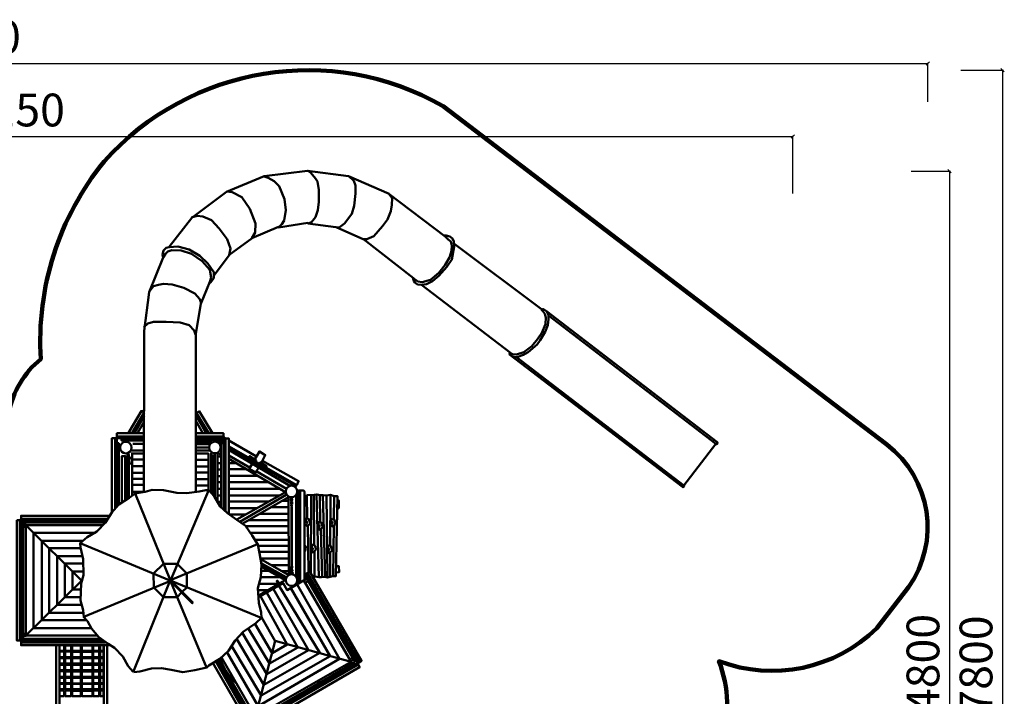
# Model space of a CAD drawing. Units: millimetres. Extents: x 308288 to 337833, y 55718 to 75075.
# Drawn here: x 323405 to 337833, y 65157 to 75075 of the extents above; entities that cross this region are included whole.
import ezdxf

# ---------------------------------------------------------------- set-up
doc = ezdxf.new("R2010")
doc.units = ezdxf.units.MM
for name, color, linetype, lineweight in [('ЗОНА БЕЗОПАСНОСТИ', 251, 'Continuous', 90), ('МАФ', 7, 'Continuous', 50), ('РАЗМЕРЫ', 250, 'Continuous', 25)]:
    doc.layers.add(name, color=color, linetype=linetype, lineweight=lineweight)
doc.styles.get("Standard").update_dxf_attribs({"font": 'candara.ttf'})
doc.dimstyles.new('ISO-25', dxfattribs={"dimtxt": 480, "dimasz": 50, "dimexe": 11.25, "dimexo": 0.63, "dimgap": 15, "dimtad": 1, "dimdec": 0, "dimtxsty": 'Standard', "dimblk": 'OBLIQUE', "dimcen": 2.5, "dimadec": 0, "dimazin": 0, "dimtfac": 1, "dimtdec": 0, "dimtmove": 0, "dimatfit": 3, "dimfxl": 1, "dimarcsym": 0})

# ---------------------------------------------------------------- blocks, each defined once
blk = doc.blocks.new('_Oblique')
at = {"color": 0, "linetype": 'ByBlock', "lineweight": -2}
blk.add_line((-0.5, -0.5), (0.5, 0.5), dxfattribs=at)
blk = doc.blocks.new('*D2')
at = {"layer": 'Defpoints', "color": 0, "transparency": 16777216}
for p in [(334734, 73361), (311584, 72529), (334734, 72529)]:
    blk.add_point(p, dxfattribs=at)
at = {"layer": 'РАЗМЕРЫ', "color": 0, "lineweight": -2, "transparency": 16777216}
for p, q in [((311584, 72529), (311584, 73372)), ((311584, 73361), (334734, 73361)), ((334734, 72529), (334734, 73372))]:
    blk.add_line(p, q, dxfattribs=at)
at = {"layer": 'РАЗМЕРЫ', "color": 0, "lineweight": -2, "transparency": 16777216, "xscale": 50, "yscale": 50, "zscale": 50, "rotation": 180}
blk.add_blockref('_Oblique', (311584, 73361), dxfattribs=at)
at = {"layer": 'РАЗМЕРЫ', "color": 0, "lineweight": -2, "transparency": 16777216, "xscale": 50, "yscale": 50, "zscale": 50}
blk.add_blockref('_Oblique', (334734, 73361), dxfattribs=at)
at = {"layer": 'РАЗМЕРЫ', "color": 0, "transparency": 16777216, "insert": (323159, 73689), "char_height": 480, "attachment_point": 5}
blk.add_mtext('23150', dxfattribs=at)
blk = doc.blocks.new('*D3')
at = {"layer": 'Defpoints', "color": 0, "transparency": 16777216}
for p in [(336713, 74433), (308313, 73871), (336713, 73871)]:
    blk.add_point(p, dxfattribs=at)
at = {"layer": 'РАЗМЕРЫ', "color": 0, "lineweight": -2, "transparency": 16777216}
for p, q in [((308313, 73872), (308313, 74444)), ((308313, 74433), (336713, 74433)), ((336713, 73872), (336713, 74444))]:
    blk.add_line(p, q, dxfattribs=at)
at = {"layer": 'РАЗМЕРЫ', "color": 0, "lineweight": -2, "transparency": 16777216, "xscale": 50, "yscale": 50, "zscale": 50, "rotation": 180}
blk.add_blockref('_Oblique', (308313, 74433), dxfattribs=at)
at = {"layer": 'РАЗМЕРЫ', "color": 0, "lineweight": -2, "transparency": 16777216, "xscale": 50, "yscale": 50, "zscale": 50}
blk.add_blockref('_Oblique', (336713, 74433), dxfattribs=at)
at = {"layer": 'РАЗМЕРЫ', "color": 0, "transparency": 16777216, "insert": (322513, 74760), "char_height": 480, "attachment_point": 5}
blk.add_mtext('28400', dxfattribs=at)
blk = doc.blocks.new('*D4')
at = {"layer": 'Defpoints', "color": 0, "transparency": 16777216}
for p in [(337193, 74334), (337193, 56534), (337808, 56534)]:
    blk.add_point(p, dxfattribs=at)
at = {"layer": 'РАЗМЕРЫ', "color": 0, "lineweight": -2, "transparency": 16777216}
for p, q in [((337194, 74334), (337819, 74334)), ((337808, 74334), (337808, 56534)), ((337194, 56534), (337819, 56534))]:
    blk.add_line(p, q, dxfattribs=at)
at = {"layer": 'РАЗМЕРЫ', "color": 0, "lineweight": -2, "transparency": 16777216, "xscale": 50, "yscale": 50, "zscale": 50}
for p, rotation in [((337808, 74334), 90), ((337808, 56534), 270)]:
    blk.add_blockref('_Oblique', p, dxfattribs=dict(at, rotation=rotation))
at = {"layer": 'РАЗМЕРЫ', "color": 0, "transparency": 16777216, "insert": (337480, 65434), "char_height": 480, "attachment_point": 5, "rotation": 90}
blk.add_mtext('17800', dxfattribs=at)
blk = doc.blocks.new('*D5')
at = {"layer": 'Defpoints', "color": 0, "transparency": 16777216}
for p in [(336465, 72856), (336465, 58056), (337030, 58056)]:
    blk.add_point(p, dxfattribs=at)
at = {"layer": 'РАЗМЕРЫ', "color": 0, "lineweight": -2, "transparency": 16777216}
for p, q in [((336466, 72856), (337042, 72856)), ((337030, 72856), (337030, 58056)), ((336466, 58056), (337042, 58056))]:
    blk.add_line(p, q, dxfattribs=at)
at = {"layer": 'РАЗМЕРЫ', "color": 0, "lineweight": -2, "transparency": 16777216, "xscale": 50, "yscale": 50, "zscale": 50}
for p, rotation in [((337030, 72856), 90), ((337030, 58056), 270)]:
    blk.add_blockref('_Oblique', p, dxfattribs=dict(at, rotation=rotation))
at = {"layer": 'РАЗМЕРЫ', "color": 0, "transparency": 16777216, "insert": (336703, 65456), "char_height": 480, "attachment_point": 5, "rotation": 90}
blk.add_mtext('14800', dxfattribs=at)

msp = doc.modelspace()

# ---------------------------------------------------------------- linework, layer by layer
at = {"layer": 'ЗОНА БЕЗОПАСНОСТИ'}
msp.add_lwpolyline([(323243.7, 69310.8, -0.1756563), (323714.2, 70099.8, -0.188326), (324640.3, 72995.1, -0.3542006), (329610.1, 73808.4), (335127.6, 69596), (336109.8, 68846.2, -0.4035447), (336429.1, 66757.1), (335965.1, 66155.3, -0.2916092), (333652, 65671.8, -0.1660522), (333691.3, 64471.6, -0.1963299)], format="xyb", dxfattribs=at)
at = {"layer": 'МАФ'}
for points in [[(328226.6, 72779.1), (328300.5, 72714.8), (328324.4, 72645.8), (328324.4, 72526.7), (328305.3, 72348.1), (328271.9, 72229), (328162.3, 72086.1), (328088.4, 72031.3), (328036, 72036.1), (327628.4, 72088.5), (327680.8, 72107.5), (327738, 72181.3), (327773.8, 72283.8), (327788.1, 72402.8), (327788.1, 72581.5), (327766.6, 72705.3), (327738, 72745.8), (327668.9, 72829.2), (327621.3, 72862.5)], [(328817.2, 72521.9), (328221.4, 72780.8), (327621.1, 72859.7), (326986.6, 72779.4), (326436.7, 72552.9), (325929, 72169.4), (325593, 71745.5)], [(327626, 72095.6), (327197, 72031.3), (327247.1, 72076.6), (327280.4, 72133.7), (327304.3, 72281.4), (327285.2, 72443.3), (327206.5, 72636.2), (327135, 72710.1), (327044.5, 72755.3), (326984.9, 72776.8)], [(326439.1, 72557.7), (326520.1, 72548.1), (326660.7, 72474.3), (326775.1, 72302.8), (326858.6, 72088.5), (326853.8, 71955.1), (326808.5, 71871.7), (327197, 72038.4)], [(329164, 71291.7), (329240.9, 71238.6), (329304.5, 71226.7), (329425.7, 71262.2), (329546.6, 71364.1), (329641.3, 71482.4), (329703.4, 71590.3), (329731.6, 71686.5), (329735.1, 71763.6), (329721.8, 71822.8), (329684.8, 71855.3), (329637.4, 71896.7), (328815.4, 72521.9), (328860.4, 72460.4), (328855.7, 72360.9), (328843.9, 72266.2), (328796.5, 72145.5), (328720.7, 72050.8), (328595.1, 71901.6), (328493.2, 71856.6), (328443.4, 71856.6), (329177.2, 71287.7)], [(325920.6, 72176.5), (326006.6, 72198), (326087.7, 72188.4), (326214.3, 72135.9), (326326.5, 72014.3), (326445.8, 71856.8), (326496, 71723.2), (326472.1, 71623.1), (326257.2, 71334.4)], [(328043.1, 72033.7), (328448.3, 71852.7)], [(326469.7, 71623.1), (326813.5, 71871.1)], [(329623.4, 71911), (329655.9, 71913.7), (329709.7, 71895.2), (329746.9, 71865.5), (329764.5, 71822.9), (329771, 71751.5), (329735.9, 71558.9), (329664.6, 71450.6), (329545.8, 71322), (329455.2, 71241.9), (329364.6, 71200.3), (329287.3, 71188.4)], [(325505.2, 71587.3), (325495.7, 71630.2), (325510, 71692.2), (325550.6, 71732.8), (325596, 71742.3), (325720.1, 71751.9), (325889.6, 71704.2), (326042.4, 71615.9), (326161.8, 71501.4), (326250.1, 71375), (326250.1, 71286.7), (326202.3, 71222.3), (326180.8, 71219.9)], [(329768.6, 71794.1), (331072, 70816.6)], [(325226, 68150.2), (325227.9, 70514.5), (325304, 71083.1), (325505.7, 71589.2), (325542.9, 71640.8), (325573.9, 71675.9), (325631.8, 71694.5), (325770.3, 71692.4), (325921.2, 71640.8), (326078.3, 71535.4), (326192, 71407.4), (326212.7, 71297.9), (326189.9, 71233.9), (326059.7, 70911.6), (325986, 70474.4), (325988.1, 68156.3)], [(330596.6, 70194), (329291.1, 71186.9), (329235, 71194.2), (329196.5, 71222.3), (329180.3, 71247.4), (329168.4, 71277), (329164, 71296.2)], [(325310.5, 71101.6), (325364, 71169), (325440.8, 71190), (325510.6, 71201.6), (325640.9, 71194.6), (325810.8, 71143.5), (325969.1, 71062.1), (326043.6, 70980.7), (326064.5, 70917.9)], [(331126.4, 70801.6), (333622.6, 68885.4)], [(331152.8, 70744.7), (331144.5, 70773.8), (331130.6, 70797.4)], [(325222.1, 70566.8), (325280.4, 70622.7), (325364.3, 70646), (325553.2, 70648.4), (325758.3, 70634.4), (325886.5, 70599.4), (325963.4, 70520.2), (325982.1, 70459.7)], [(324999.5, 69018.1), (325187.8, 69339.8), (325226.6, 69318.3), (325052.7, 69016.7)], [(325226.6, 69262.3), (325087.2, 69015.3)], [(325172, 69220.6), (325190.7, 69209.1), (325226.6, 69269.5)], [(325987.1, 69277.8), (326139.3, 69014.6)], [(325988, 69291.5), (326006.8, 69300.9)], [(326228.2, 69012.1), (326035, 69334.2), (325996.5, 69309.4), (326176.9, 69012.1)], [(325094.4, 69089.9), (325118.8, 69072.7), (325176.3, 69174.7), (325153.3, 69190.5)], [(325225.2, 69174.7), (325130.3, 69015.3)], [(325987.1, 69194.1), (326087.1, 69015.5)], [(326028.1, 69205.2), (326051.2, 69218)], [(326045.2, 69175.3), (326068.3, 69188.1)], [(325225.2, 69014), (324830.4, 69014), (324830.4, 68938.8), (325226.6, 68938.8)], [(324834.6, 68965.7), (325223.8, 68965.7)], [(325077.2, 69056.9), (325097.3, 69044), (325084.3, 69016.7)], [(325986.1, 68966.1), (326395.3, 68966.1), (326395.3, 68933.6), (325988.7, 68933.6)], [(325987.9, 69014), (326391, 69014), (326391, 68961.8)], [(326104.2, 69070.2), (326127.3, 69083)], [(326122.2, 69042.8), (326145.3, 69055.7)], [(324755.1, 67853.7), (324755.1, 68940.2), (324805.4, 68940.2), (324805.4, 67908.8)], [(324805.3, 68939.4), (324828.4, 68939.4), (324828.4, 68866.4)], [(324856.8, 67969.5), (324856.8, 68866.6), (324827.1, 68866.6), (324827.1, 67940.6)], [(324897.1, 68935.9), (324897.1, 68906.1), (325225.2, 68906.1)], [(325222.2, 68855.4), (325061.6, 68855.4)], [(325987.9, 68915.6), (326389.3, 68918.2)], [(325991.4, 68854.6), (326196.6, 68854.6)], [(325992.1, 68886.6), (326216.4, 68886.6)], [(326144.5, 68918.2), (326162.5, 68884.8)], [(326195, 68915.6), (326212.1, 68888.3)], [(326367.1, 68859.8), (326297.1, 68901.2), (326312.6, 68914.2), (326393, 68875.3)], [(326397.5, 68868.9), (326359, 68868.9), (326359, 67919.5)], [(326397.3, 67887.4), (326397.3, 68940.8), (326418.7, 68940.8), (326418.7, 67866.8)], [(326471.3, 67822.5), (326471.3, 68934.1), (326419.1, 68934.1)], [(326964.9, 68610.9), (327491, 68312.9), (327463.6, 68249.5), (326467, 68825.8)], [(326470.8, 68905.1), (326874.2, 68671.9)], [(333604.3, 68856.3), (333137.6, 68248.6)], [(324903.3, 67999), (324903.3, 68678.4), (324951.7, 68678.4), (324951.7, 68030)], [(324985, 68054.9), (324985, 68697.4), (325006.3, 68697.4), (325006.3, 68070.5)], [(325040.1, 68762.2), (325226.5, 68762.2)], [(325051.6, 68729.2), (325051.6, 68100.1)], [(325055.9, 68716.3), (325226.5, 68716.3)], [(325980, 68762.1), (326193.7, 68762.1)], [(325988.5, 68806.2), (326182.3, 68806.2)], [(325989.8, 68713.8), (326170.1, 68713.8), (326170.1, 68187.1)], [(326210.4, 68724), (326210.4, 68137)], [(326244.7, 68102.7), (326244.7, 68702.5)], [(326264.8, 68076.9), (326264.8, 68718.2)], [(326303.5, 67995.3), (326303.5, 68728.3), (326356.5, 68693.9)], [(326467.9, 68796.7), (327452.2, 68236.3), (327461.6, 68249.2)], [(326469.8, 68686.5), (326781.4, 68508.2)], [(326472.4, 68762.5), (327374.3, 68239.3)], [(326762.6, 68655), (326774.3, 68677.1), (326870.3, 68614.9), (326857.3, 68598)], [(326852.1, 68633), (326917, 68745.7), (327003.8, 68693.9), (326942.9, 68573.4)], [(325007.9, 68662.4), (325040.4, 68647), (325048.6, 68625.4), (325044.1, 68581.2), (325027.8, 68569.5), (325012.5, 68560.4)], [(325055.9, 68626.1), (325226.5, 68626.1)], [(326168.8, 68620.9), (325989.7, 68620.9)], [(326307.8, 68672.4), (326363.6, 68672.4)], [(326307.8, 68576.5), (326363.6, 68576.5)], [(326469.8, 68635.5), (327301, 68151), (326584.9, 67747.1)], [(326475.7, 68575.3), (326565, 68575.3)], [(326810.8, 68564.2), (326768.7, 68489.6), (326860.6, 68435.5), (326907.8, 68510.2)], [(326917, 68565.6), (326928.6, 68587.6), (327024.6, 68525.4), (327011.6, 68508.6)], [(325055.9, 68528.6), (325226.5, 68528.6)], [(325055.9, 68431.2), (325226.5, 68431.2)], [(326168.8, 68527.8), (325989.7, 68527.8)], [(326168.8, 68436.2), (325989.7, 68436.2)], [(326307.8, 68483.5), (326363.6, 68483.5)], [(326471.4, 68484.7), (326727.6, 68484.7)], [(326472.8, 68389.7), (326890.3, 68389.7)], [(326877.7, 68454.4), (327314, 68197)], [(325055.9, 68342.3), (325226.5, 68342.3)], [(325055.9, 68254.9), (325226.5, 68254.9)], [(326168.8, 68340.3), (325989.7, 68340.3)], [(326168.8, 68247.3), (325989.7, 68247.3)], [(326307.8, 68386.1), (326363.6, 68386.1)], [(326307.8, 68295.9), (326363.6, 68295.9)], [(326474.3, 68297.7), (327050.1, 68297.7)], [(325068.1, 65515), (324996.7, 65599.8), (324915.8, 65742.6), (324795.9, 65866.5), (324702.9, 65925.7), (324565.5, 66022.7), (324457.7, 66149.3), (324397, 66257), (324344.5, 66314.9), (324337.3, 66417.2), (324295.4, 66560.1), (324307.6, 66812.2), (324341.3, 66932.2), (324336.1, 67165.7), (324294.2, 67335.7), (324292.9, 67401.8), (324394.3, 67492), (324535.5, 67573.9), (324664, 67704), (324754.9, 67851.9), (324857.3, 67969.4), (325007.1, 68067.5), (325096.8, 68131.8), (325242.9, 68152.8), (325345.5, 68182.5), (325510.7, 68180.8), (325707.2, 68141), (325856.3, 68135.9), (326036.8, 68160.2), (326133, 68180.5), (326175.1, 68180.5), (326256.4, 68089.7), (326340.5, 67939.4), (326450.3, 67840.5), (326588.5, 67744.3), (326713.5, 67653.4), (326809.8, 67512.4), (326892.6, 67382.2), (326917, 67257.4), (326949.6, 67089.3), (326940, 66903.7), (326892.5, 66743.5), (326910.1, 66527.7), (326944.1, 66383.7), (326948.1, 66307.1), (326866.5, 66226.9), (326678.8, 66101.9), (326561.9, 65976.9), (326466.4, 65823.5), (326337, 65705.1), (326177.7, 65608.5), (326149.1, 65577.3), (325973.5, 65540.5), (325795.1, 65511.9), (325624.7, 65542.8), (325484.9, 65568.4), (325338.3, 65563.3), (325164.5, 65519.8), (325076.7, 65513)], [(325055.9, 68151.7), (325226.5, 68151.7)], [(325096.9, 68130.5), (325610.5, 66864.3)], [(326174.9, 68181.3), (325617.7, 66863.6)], [(326307.8, 68200), (326363.6, 68200)], [(326471.4, 68197), (327215.7, 68197)], [(326475.7, 68100.6), (327202.7, 68100.6)], [(326630.3, 67716.8), (327309.5, 68109.8)], [(327458.1, 68111.6), (327458.1, 66912.2)], [(327509.3, 68171.3), (327488.7, 68172.1), (327485.3, 66837.2), (327511.4, 66839.6), (327513.8, 66829.2)], [(327508.1, 68174.1), (327566, 68172.8), (327579.9, 68157.7), (327577.3, 66855.4)], [(327513, 66837.2), (327512.8, 68171.5)], [(327700.5, 66902), (327728.6, 66911.4), (327790.1, 66905.6), (327828, 66904.7), (327875.9, 66908.9), (327914.8, 66899), (327952.2, 66908), (327998.6, 66917.9), (328038, 66919.7), (328061.3, 68092.9), (328011.5, 68089.7), (327960.4, 68110), (327902.3, 68100.7), (327850.1, 68106), (327805.5, 68103.5), (327758.8, 68116.6), (327718.2, 68110.6), (327670.1, 68104), (327613.3, 68112.3)], [(327613.9, 68112.5), (327617.6, 67757.7)], [(327676.3, 68102.5), (327672.4, 66963.9)], [(327716.6, 68108.8), (327721.2, 67374.3)], [(327755.5, 68116), (327785.9, 66908)], [(327803.2, 68104.6), (327810.1, 67707.6)], [(327848.6, 68106.2), (327878.8, 66908)], [(327900.6, 68101.9), (327916, 66901.6)], [(327958, 68109.7), (327954.9, 67366.8)], [(326307.8, 68098.4), (326363.6, 68098.4)], [(326307.8, 68005.3), (326363.6, 68005.3)], [(326472.8, 68011.4), (327053, 68011.4)], [(326672.5, 67689.4), (327343.3, 68074.3), (327349.7, 66937.1)], [(327255.5, 68020.8), (327346.1, 68020.8)], [(327386.5, 68071.3), (327379.6, 68043.8), (327387.8, 68016.3), (327381, 68006.7), (327381, 67973.8), (327387.8, 67966.9), (327383.7, 67943.5), (327390.6, 67933.9), (327385.5, 67067.8), (327380.3, 67054), (327384.6, 67020.4), (327375.1, 66997.2), (327385.5, 66980.8), (327370, 66957.6), (327375.1, 66943)], [(327391.4, 68071.3), (327398.3, 68043.8), (327390, 68016.3), (327396.9, 68006.7), (327396.9, 67973.8), (327390, 67966.9), (327394.1, 67943.5), (327387.3, 67933.9), (327392.4, 67067.8), (327397.5, 67054), (327393.2, 67020.4), (327402.7, 66997.2), (327392.4, 66980.8), (327407.9, 66957.6), (327402.7, 66943)], [(328011.1, 68088.3), (328006.3, 67751.8)], [(328060, 68033.6), (328079.1, 68028.8), (328079.1, 67918.9), (328057.6, 67907)], [(326471.9, 67823.7), (326707.2, 67823.7)], [(326472.8, 67916.8), (326888.2, 67916.8)], [(326928.5, 67833.3), (327345.2, 67833.3)], [(327095.2, 67929.3), (327346.1, 67929.3)], [(323405.5, 65973.9), (323433.4, 65973.9), (323433.4, 67733.2), (323407.1, 67733.2)], [(324670.5, 67702.6), (323466.2, 67702.6), (323466.2, 67733.4), (323423.1, 67733.4), (323423.1, 67758)], [(324730, 67803.1), (323425.2, 67803.1), (323425.2, 67760), (324697.2, 67760)], [(323433.7, 67698.5), (323457.7, 67698.5), (323457.7, 66013.3), (323430.9, 66013.3)], [(323457.7, 67668.9), (323497.8, 67668.9)], [(323464.2, 67733.4), (324674.6, 67733.4)], [(327347.9, 67739.2), (326759, 67739.2)], [(327603.4, 67680.8), (327608.5, 67651.3), (327626.7, 67658), (327649.4, 67679), (327659, 67691.7), (327661.5, 67704.8), (327653, 67724), (327642.8, 67755.1), (327618.6, 67761.5), (327599.7, 67760.1), (327604, 67722.7), (327618.4, 67709.7), (327605.9, 67685.4)], [(327784.6, 67628), (327789.8, 67598.5), (327808, 67605.2), (327830.7, 67626.2), (327840.2, 67638.9), (327842.8, 67652), (327834.3, 67671.2), (327824.1, 67702.3), (327799.9, 67708.7), (327781, 67707.2), (327785.3, 67669.8), (327799.7, 67656.9), (327787.2, 67632.5)], [(327974.3, 67675.7), (327979.4, 67646.3), (327997.6, 67652.9), (328020.3, 67673.9), (328029.9, 67686.7), (328032.4, 67699.7), (328024, 67719), (328013.7, 67750.1), (327989.6, 67756.4), (327970.7, 67755), (327974.9, 67717.6), (327989.4, 67704.6), (327976.9, 67680.3)], [(323457.7, 67640.7), (323497.8, 67640.7)], [(324625.4, 67665.7), (323494.9, 67665.7), (323494.9, 66046.5), (324533.9, 66046.5)], [(324310.2, 66853.9), (323497, 67664.3)], [(324516.3, 67551.2), (323608.8, 67551.2), (323608.8, 66156.5), (324455.2, 66156.5)], [(326712.8, 67649.6), (327343.4, 67649.6)], [(326783.4, 67551.4), (327340.1, 67551.4)], [(327635.3, 66976.4), (327629, 67662)], [(327816.6, 67609.1), (327835.7, 66907.1)], [(328007.5, 67661.8), (327998.9, 66918.8)], [(324380.1, 66271), (323728.4, 66271), (323728.4, 67437.5), (324325.6, 67437.5)], [(324293, 67401.3), (325595.8, 66860)], [(326890.7, 67386.2), (325626, 66862.4)], [(326845.7, 67451.4), (327340.1, 67451.4)], [(324296.6, 67328.1), (323835, 67328.1), (323835, 66378.6), (324339.2, 66378.6)], [(326892.1, 67364.5), (327344.5, 67364.5)], [(326912.4, 67274.7), (327344.5, 67274.7)], [(327581.5, 67369.6), (327591.9, 67360), (327598.3, 67344.9), (327591.1, 67312.2), (327589.5, 67287.4), (327578.3, 67283.4)], [(327687.4, 67296.5), (327692.5, 67267.1), (327710.7, 67273.7), (327733.4, 67294.7), (327743, 67307.4), (327745.5, 67320.5), (327737, 67339.8), (327726.8, 67370.9), (327702.6, 67377.2), (327683.7, 67375.8), (327688, 67338.4), (327702.4, 67325.4), (327689.9, 67301.1)], [(327723.9, 66908), (327724.9, 67281.2)], [(327925.9, 67285.4), (327931, 67255.9), (327949.3, 67262.6), (327971.9, 67283.6), (327981.5, 67296.3), (327984, 67309.4), (327975.6, 67328.6), (327965.3, 67359.7), (327941.2, 67366.1), (327922.3, 67364.6), (327926.6, 67327.2), (327941, 67314.3), (327928.5, 67289.9)], [(327954.2, 67266.1), (327954.5, 66907.7)], [(324311.4, 66497.4), (323956.1, 66497.4), (323956.1, 67210.8), (324314, 67210.8)], [(324339.1, 67102.4), (324063.9, 67102.4), (324063.9, 66612.1), (324297.9, 66612.1)], [(325777.7, 66677.2), (325714.3, 66609.2), (325511.6, 66609.9), (325370.8, 66749.9), (325367.7, 66955.5), (325514, 67098.8), (325713.8, 67098), (325852.5, 66957.2), (325851.7, 66751.3), (325787.1, 66686.1)], [(327343.5, 67178.9), (326938.8, 67178.9)], [(327337.9, 66937.1), (326939.1, 67169)], [(327310.3, 66905.6), (326941.7, 67110.1)], [(324339.2, 66988.3), (324176.2, 66988.3), (324176.2, 66720.4), (324299, 66720.4)], [(326948.3, 66994.7), (327049.3, 66994.7)], [(326949.6, 67052.4), (327293.3, 66859.7), (327218.5, 66816.5)], [(327298.5, 66880.7), (326952.2, 67085.2)], [(327350.7, 67080.4), (327095.4, 67080.4)], [(327352.2, 66990.5), (327250.6, 66990.5)], [(327654, 66982.9), (327595.6, 66954.2), (327608, 66912.2), (327598.5, 66906.4), (328313.9, 65665.4), (328337.3, 65674.4), (328357.7, 65643.3), (328414, 65676.8), (327654.8, 66982.2)], [(328377.9, 65655.4), (327618.2, 66965.3)], [(328043.1, 67071.4), (328081.4, 67064.2), (328084.6, 66974.1), (328039.9, 66972.5)], [(324309.9, 66851.7), (323495.4, 66046.9)], [(325603.1, 66842.7), (324346, 66320.3)], [(325605.8, 66845), (325069.6, 65509.8)], [(325614.1, 66843.1), (325934, 66520.9), (325941.4, 66530.8), (325624, 66850.5)], [(326141.5, 65577.3), (325619.5, 66834.8)], [(326941.2, 66305.2), (325625.3, 66849)], [(327568.9, 66854.3), (328260.8, 65661.9), (326858.6, 64863), (326360.8, 65724.6)], [(327572.4, 66858.7), (327323.9, 66714.4), (327267.9, 66817.6), (326901.2, 66603.3)], [(326906.3, 66804.7), (327187, 66804.7)], [(326933.9, 66901.7), (327217.2, 66901.7)], [(327229, 66791.6), (327209.3, 66820.4), (327204.1, 66817.8), (327184.4, 66851.9), (327171.3, 66849.2), (327194.9, 66809.9), (327187, 66803.4), (327205.4, 66781.1)], [(327488.5, 66835.5), (327479.8, 66808.4)], [(327569, 66854.7), (327612.9, 66881.1)], [(327580, 66910.3), (327599, 66911.1)], [(327588.2, 66820.5), (327632.1, 66846.9)], [(327607.5, 66921.7), (328333.8, 65674)], [(326445, 65797.7), (326898.7, 65010.9), (328090.4, 65706.1), (327469.2, 66796.4)], [(327376.2, 66741.4), (327952, 65747.4), (326942.4, 65169.1), (326510.3, 65895.7)], [(326589, 65996.2), (326980.7, 65325.2), (327800.6, 65792), (327202.7, 66779.6)], [(327124.7, 66728.5), (327638.6, 65835.3), (327024.2, 65483.7), (326670.3, 66084.3)], [(326755.9, 66147.4), (327063.8, 65639.5), (327479.2, 65873.9), (327027.1, 66674.8)], [(327188.3, 66794.2), (326895.8, 66625.1)], [(326899.8, 66711.6), (327048, 66711.6)], [(326936.7, 66616.2), (327322.8, 65915.4), (327105.3, 65788.5), (326853.6, 66213.3)], [(327149.8, 65964.3), (326947.7, 66318.9)], [(324621.9, 65973), (323425.7, 65973), (323425.7, 65904.7), (324731.9, 65904.7)], [(323427, 65946.2), (324663.5, 65946.2)], [(323457.7, 66072.6), (323497.8, 66072.6)], [(323457.7, 66043.4), (323497.8, 66043.4)], [(324584.3, 65998.5), (323467.2, 65998.5), (323467.2, 65970.4)], [(326860.2, 64864.8), (327149.8, 65968.8), (328261.5, 65663.6)], [(323937.7, 65900.5), (323937.7, 63916.2)], [(323988.7, 65900.5), (323988.7, 63916.2)], [(324636.9, 65900.5), (324636.9, 63916.2)], [(324687.9, 65900.5), (324687.9, 63916.2)], [(326236.6, 65646), (326769.7, 64725.9), (326830.5, 64761.2), (326814.1, 64790.4), (326839.1, 64808), (326323.6, 65697.2)], [(326279.9, 65666), (326803.5, 64748.2)], [(326812.8, 64790.3), (326304.8, 65677.1)], [(326342.4, 65707.1), (326373.1, 65632.5), (326414.4, 65548.3), (326473.2, 65461.4), (326536.5, 65381.6), (326571.6, 65354.4)], [(328238, 65649.2), (328255.4, 65617.5)], [(328238.1, 65693.5), (328282, 65719.9)], [(328252.6, 65663.7), (328296.4, 65690.1)], [(328262.1, 65662.7), (328279.4, 65630.9)], [(328362.3, 65627.4), (328386.2, 65582.5), (326860.3, 64699.4), (326824.3, 64760.8), (328355.4, 65642.5), (328362.9, 65627.5)], [(328362, 65620), (326833.2, 64739.6)], [(326861.8, 64780.2), (326846.7, 64807.2), (328303.1, 65645.2), (328317.3, 65620.7)], [(327764.3, 65384.4), (327783.1, 65348.5)], [(327793.5, 65396.6), (327812.4, 65360.8)]]:
    msp.add_lwpolyline(points, dxfattribs=at)
for points in [[(330683.2, 70127.9), (333138.2, 68246.7, -0.8219382), (333115.2, 68227.4), (330584.3, 70167), (330579.9, 70177.2), (330587.2, 70187.5), (330597.5, 70189), (330626.9, 70169.9), (330682.8, 70167), (330794.6, 70202.2), (330910.7, 70290.4), (330993.1, 70391.7), (331055, 70484.9), (331110.9, 70612.8), (331116.7, 70711.3), (331100.6, 70762.7), (331072.6, 70803.9), (331053.5, 70820), (331063.8, 70830.3), (331081.4, 70830.3), (331128.5, 70798)], [(333622.6, 68885.4, -1.0801043), (333603.2, 68857.7), (331152.8, 70740.5), (331152.8, 70685.1), (331143.1, 70596.3), (331104.2, 70499.2), (331033.4, 70378.5), (330986.2, 70314.6), (330857.1, 70202.3), (330784.9, 70164.8), (330691.9, 70128.7), (330616.9, 70137.1)]]:
    msp.add_lwpolyline(points, format="xyb", dxfattribs=at)
for points in [[(323361, 67738.7), (323405.5, 67738.7), (323405.5, 65975.3), (323361, 65975.3)], [(324056.4, 65904.6), (324056.4, 65823.3), (323989.5, 65823.3), (323989.5, 65904.6)], [(324056.4, 65812.8), (324056.4, 65731.6), (323989.5, 65731.6), (323989.5, 65812.8)], [(324157.1, 65903.9), (324157.1, 65823.9), (324071.5, 65823.9), (324071.5, 65903.9)], [(324157.1, 65812.2), (324157.1, 65732.2), (324071.5, 65732.2), (324071.5, 65812.2)], [(324301.2, 65901.9), (324301.2, 65823.1), (324171.7, 65823.1), (324171.7, 65901.9)], [(324301.2, 65810.2), (324301.2, 65731.4), (324171.7, 65731.4), (324171.7, 65810.2)], [(324470.1, 65901.9), (324470.1, 65823.1), (324315.2, 65823.1), (324315.2, 65901.9)], [(324470.1, 65810.2), (324470.1, 65731.4), (324315.2, 65731.4), (324315.2, 65810.2)], [(324567, 65903.9), (324567, 65823.9), (324481.4, 65823.9), (324481.4, 65903.9)], [(324567, 65812.2), (324567, 65732.2), (324481.4, 65732.2), (324481.4, 65812.2)], [(324635.1, 65904.6), (324635.1, 65823.3), (324582.4, 65823.3), (324582.4, 65904.6)], [(324635.1, 65812.8), (324635.1, 65731.6), (324582.4, 65731.6), (324582.4, 65812.8)], [(324056.4, 65718.1), (324056.4, 65636.8), (323989.5, 65636.8), (323989.5, 65718.1)], [(324157.1, 65717.4), (324157.1, 65637.4), (324071.5, 65637.4), (324071.5, 65717.4)], [(324301.2, 65715.5), (324301.2, 65636.7), (324171.7, 65636.7), (324171.7, 65715.5)], [(324470.1, 65715.5), (324470.1, 65636.7), (324315.2, 65636.7), (324315.2, 65715.5)], [(324567, 65717.4), (324567, 65637.4), (324481.4, 65637.4), (324481.4, 65717.4)], [(324635.1, 65718.1), (324635.1, 65636.8), (324582.4, 65636.8), (324582.4, 65718.1)], [(324056.4, 65619.3), (324056.4, 65538), (323989.5, 65538), (323989.5, 65619.3)], [(324056.4, 65523), (324056.4, 65441.8), (323989.5, 65441.8), (323989.5, 65523)], [(324157.1, 65618.6), (324157.1, 65538.6), (324071.5, 65538.6), (324071.5, 65618.6)], [(324157.1, 65522.4), (324157.1, 65442.4), (324071.5, 65442.4), (324071.5, 65522.4)], [(324301.2, 65616.7), (324301.2, 65537.9), (324171.7, 65537.9), (324171.7, 65616.7)], [(324301.2, 65520.4), (324301.2, 65441.6), (324171.7, 65441.6), (324171.7, 65520.4)], [(324470.1, 65616.7), (324470.1, 65537.9), (324315.2, 65537.9), (324315.2, 65616.7)], [(324470.1, 65520.4), (324470.1, 65441.6), (324315.2, 65441.6), (324315.2, 65520.4)], [(324567, 65618.6), (324567, 65538.6), (324481.4, 65538.6), (324481.4, 65618.6)], [(324567, 65522.4), (324567, 65442.4), (324481.4, 65442.4), (324481.4, 65522.4)], [(324635.1, 65619.3), (324635.1, 65538), (324582.4, 65538), (324582.4, 65619.3)], [(324635.1, 65523), (324635.1, 65441.8), (324582.4, 65441.8), (324582.4, 65523)], [(324056.4, 65428.3), (324056.4, 65347.1), (323989.5, 65347.1), (323989.5, 65428.3)], [(324157.1, 65427.7), (324157.1, 65347.6), (324071.5, 65347.6), (324071.5, 65427.7)], [(324301.2, 65425.7), (324301.2, 65346.9), (324171.7, 65346.9), (324171.7, 65425.7)], [(324470.1, 65425.7), (324470.1, 65346.9), (324315.2, 65346.9), (324315.2, 65425.7)], [(324567, 65427.7), (324567, 65347.6), (324481.4, 65347.6), (324481.4, 65427.7)], [(324635.1, 65428.3), (324635.1, 65347.1), (324582.4, 65347.1), (324582.4, 65428.3)], [(324056.4, 65341.2), (324056.4, 65260), (323989.5, 65260), (323989.5, 65341.2)], [(324056.4, 65240.5), (324056.4, 65159.2), (323989.5, 65159.2), (323989.5, 65240.5)], [(324157.1, 65340.6), (324157.1, 65260.6), (324071.5, 65260.6), (324071.5, 65340.6)], [(324157.1, 65239.8), (324157.1, 65159.8), (324071.5, 65159.8), (324071.5, 65239.8)], [(324301.2, 65338.6), (324301.2, 65259.8), (324171.7, 65259.8), (324171.7, 65338.6)], [(324301.2, 65237.8), (324301.2, 65159.1), (324171.7, 65159.1), (324171.7, 65237.8)], [(324470.1, 65338.6), (324470.1, 65259.8), (324315.2, 65259.8), (324315.2, 65338.6)], [(324470.1, 65237.8), (324470.1, 65159.1), (324315.2, 65159.1), (324315.2, 65237.8)], [(324567, 65340.6), (324567, 65260.6), (324481.4, 65260.6), (324481.4, 65340.6)], [(324567, 65239.8), (324567, 65159.8), (324481.4, 65159.8), (324481.4, 65239.8)], [(324635.1, 65341.2), (324635.1, 65260), (324582.4, 65260), (324582.4, 65341.2)], [(324635.1, 65240.5), (324635.1, 65159.2), (324582.4, 65159.2), (324582.4, 65240.5)]]:
    msp.add_lwpolyline(points, close=True, dxfattribs=at)
for centre, radius in [((324960.6, 68802.4), 84.6), ((326266.1, 68806.2), 84.6), ((327387.1, 68160), 84.6), ((325612.5, 66856.1), 10.4), ((327388.1, 66860.3), 84.6)]:
    msp.add_circle(centre, radius, dxfattribs=at)

# ---------------------------------------------------------------- dimensions: what is measured, and where the dimension line sits
at = {"layer": 'РАЗМЕРЫ'}
for base, p1, p2, picture, middle in [((336712.8, 74432.6), (308312.8, 73871.2), (336712.8, 73871.2), '*D3', (322512.8, 74760.2)), ((334734.4, 73361.1), (311584.4, 72528.5), (334734.4, 72528.5), '*D2', (323159.4, 73689.1))]:
    dim = msp.add_linear_dim(base=base, p1=p1, p2=p2, dimstyle='ISO-25', dxfattribs=at)
    dim.commit()
    dim.dimension.update_dxf_attribs({"geometry": picture, "text_midpoint": middle})
for base, p1, p2, picture, middle in [((337807.7, 56534.2), (337193.1, 74334.2), (337193.1, 56534.2), '*D4', (337480.1, 65434.2)), ((337030.5, 58055.6), (336465.4, 72855.6), (336465.4, 58055.6), '*D5', (336702.8, 65455.6))]:
    dim = msp.add_linear_dim(base=base, p1=p1, p2=p2, angle=90, dimstyle='ISO-25', dxfattribs=at)
    dim.commit()
    dim.dimension.update_dxf_attribs({"geometry": picture, "text_midpoint": middle})

doc.saveas('drawing.dxf')
